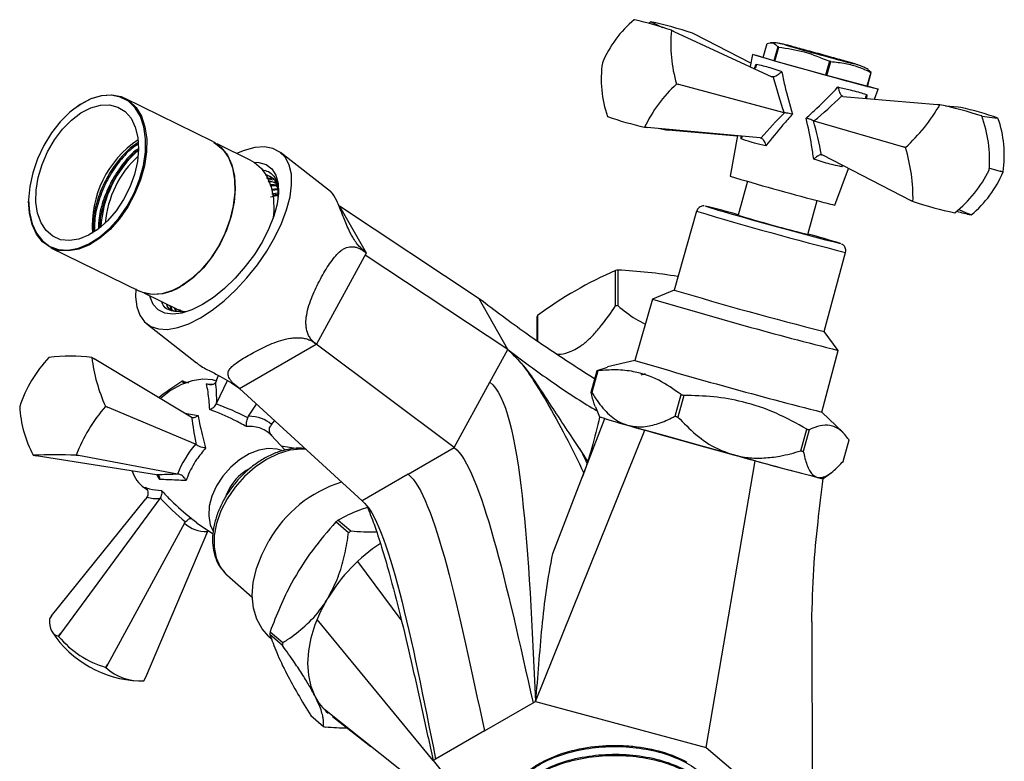
# Model space of a CAD drawing. Units: millimetres. Extents: x 5 to 995, y 5 to 995.
# Drawn here: x 779 to 847, y 256 to 307 of the extents above; entities that cross this region are included whole.
import ezdxf

# ---------------------------------------------------------------- set-up
doc = ezdxf.new("R2010")
doc.units = ezdxf.units.MM

msp = doc.modelspace()

# ---------------------------------------------------------------- linework, layer by layer
at = {"color": 7, "linetype": 'Continuous', "lineweight": 25}
for p, q in [((822.383, 306.794), (822.259, 306.69)), ((822.553, 306.716), (822.383, 306.794)), ((822.386, 306.796), (822.553, 306.716)), ((822.553, 306.716), (823.195, 306.41)), ((823.815, 306.212), (823.983, 306.135)), ((823.983, 306.135), (823.817, 306.209)), ((823.983, 306.135), (830.755, 303.011)), ((825.415, 305.947), (825.269, 306.021)), ((829.298, 303.952), (825.415, 305.947)), ((830.152, 304.346), (830.419, 305.31)), ((831.156, 305.074), (830.89, 304.11)), ((830.952, 304.093), (831.219, 305.056)), ((829.407, 304.542), (829.252, 303.704)), ((830.89, 304.11), (830.152, 304.346)), ((819.059, 303.973), (819.058, 303.969)), ((834.451, 303.114), (830.952, 304.093)), ((834.717, 304.078), (834.451, 303.114)), ((834.543, 303.089), (834.81, 304.053)), ((830.848, 302.991), (830.755, 303.011)), ((837.305, 302.347), (834.543, 303.089)), ((837.572, 303.31), (837.305, 302.347)), ((837.335, 302.339), (837.601, 303.303)), ((837.601, 303.303), (837.373, 303.485)), ((824.169, 302.504), (824.171, 302.508)), ((824.334, 302.462), (824.169, 302.504)), ((824.171, 302.508), (824.334, 302.462)), ((831.588, 300.53), (824.334, 302.462)), ((835.651, 301.654), (835.574, 301.681)), ((835.651, 301.654), (842.171, 301.094)), ((837.828, 301.467), (838.081, 302.143)), ((792.192, 298.54), (786.092, 301.537)), ((842.329, 301.078), (842.171, 301.094)), ((842.171, 301.094), (842.333, 301.079)), ((843.603, 300.905), (842.734, 300.985)), ((843.787, 300.888), (843.603, 300.905)), ((782.605, 300.792), (782.578, 300.771)), ((831.621, 300.524), (831.588, 300.53)), ((845.225, 300.282), (846.137, 300.179)), ((822.151, 299.516), (821.967, 299.533)), ((821.97, 299.534), (822.151, 299.516)), ((829.935, 298.803), (822.151, 299.516)), ((833.649, 299.959), (833.622, 299.969)), ((833.649, 299.959), (839.825, 298.169)), ((846.342, 300.153), (846.137, 300.179)), ((846.137, 300.179), (846.34, 300.156)), ((823.021, 299.436), (823.422, 299.341)), ((823.422, 299.341), (823.583, 299.327)), ((828.372, 298.916), (823.583, 299.327)), ((828.377, 298.945), (827.863, 296.151)), ((794.86, 297.202), (792.478, 298.372)), ((829.935, 298.803), (830.008, 298.784)), ((839.825, 298.169), (839.965, 298.13)), ((839.964, 298.126), (839.825, 298.169)), ((800.304, 295.093), (796.861, 297.782)), ((834.17, 297.63), (834.232, 297.612)), ((834.232, 297.612), (840.34, 294.474)), ((839.965, 298.13), (839.964, 298.126)), ((835.091, 294.151), (836.039, 296.683)), ((845.736, 296.574), (845.737, 296.578)), ((845.748, 296.707), (846.488, 296.506)), ((846.695, 296.448), (846.488, 296.506)), ((846.488, 296.506), (846.696, 296.452)), ((846.695, 296.448), (846.696, 296.452)), ((795.895, 296.056), (796.258, 295.96)), ((795.917, 296.005), (796.32, 295.899)), ((795.981, 295.853), (796.506, 295.715)), ((829.062, 295.795), (828.415, 293.456)), ((796.169, 294.724), (796.689, 294.838)), ((796.238, 295.252), (796.645, 295.31)), ((796.249, 294.931), (796.656, 294.99)), ((796.27, 295.176), (796.669, 295.233)), ((796.298, 294.858), (796.663, 294.91)), ((796.563, 294.837), (796.373, 294.785)), ((779.48, 294.465), (779.48, 294.43)), ((800.919, 294.085), (800.917, 294.089)), ((810.562, 287.692), (800.917, 294.089)), ((800.922, 294.085), (802.772, 290.861)), ((833.233, 292.123), (833.881, 294.462)), ((840.34, 294.474), (840.483, 294.403)), ((840.485, 294.4), (840.34, 294.474)), ((825.556, 293.732), (824.004, 288.295)), ((843.637, 293.854), (844.305, 293.56)), ((844.305, 293.56), (844.496, 293.478)), ((844.493, 293.477), (844.305, 293.56)), ((781.022, 291.215), (787.121, 288.219)), ((802.769, 290.847), (799.328, 284.567)), ((812.531, 284.193), (802.685, 290.692)), ((834.365, 285.429), (835.828, 290.891)), ((819.972, 287.196), (819.972, 289.646)), ((820.121, 289.669), (820.121, 287.219)), ((787.43, 288.095), (789.812, 286.925)), ((824.004, 288.296), (822.509, 287.672)), ((812.531, 284.193), (810.562, 287.692)), ((822.508, 287.672), (821.287, 283.444)), ((789.615, 286.848), (789.557, 287.05)), ((789.684, 286.843), (789.636, 287.011)), ((789.891, 286.828), (789.86, 286.936)), ((789.96, 286.823), (789.925, 286.946)), ((787.629, 285.959), (791.057, 283.282)), ((814.547, 284.789), (814.547, 286.451)), ((814.587, 286.537), (814.587, 284.762)), ((835.327, 284.126), (834.365, 285.429)), ((794.024, 281.499), (799.315, 284.553)), ((799.315, 284.553), (799.324, 284.563)), ((799.315, 284.553), (799.321, 284.557)), ((799.321, 284.557), (799.324, 284.563)), ((808.843, 277.427), (799.321, 284.557)), ((811.301, 281.937), (812.531, 284.193)), ((834.202, 279.871), (835.327, 284.125)), ((783.839, 283.641), (783.992, 283.551)), ((783.992, 283.551), (783.842, 283.639)), ((790.694, 279.536), (783.992, 283.551)), ((821.287, 283.445), (819.405, 283.004)), ((818.286, 281.249), (818.699, 282.743)), ((818.741, 282.73), (818.328, 281.236)), ((818.699, 282.743), (819.41, 282.984)), ((790.037, 281.998), (790.205, 281.854)), ((790.277, 281.882), (790.117, 282.019)), ((790.117, 282.019), (790.515, 281.897)), ((792.448, 282.067), (792.386, 281.939)), ((792.448, 282.067), (792.587, 282.393)), ((792.45, 280.461), (793.2, 282.051)), ((808.843, 277.427), (811.301, 281.937)), ((794.018, 281.495), (794.016, 281.499)), ((794.024, 281.499), (794.018, 281.495)), ((802.479, 273.753), (794.018, 281.495)), ((824.069, 279.591), (824.482, 281.084)), ((824.682, 281.028), (824.269, 279.535)), ((778.864, 280.263), (778.864, 280.258)), ((784.782, 280.272), (784.783, 280.276)), ((784.925, 280.214), (784.782, 280.272)), ((784.783, 280.276), (784.925, 280.214)), ((790.979, 277.659), (784.925, 280.214)), ((792.45, 280.461), (792.427, 280.419)), ((794.64, 279.587), (795.189, 280.423)), ((818.577, 280.231), (818.861, 279.55)), ((835.661, 278.457), (834.202, 279.872)), ((790.723, 279.521), (790.694, 279.536)), ((794.592, 279.486), (794.64, 279.587)), ((796.235, 279.02), (796.441, 279.277)), ((815.638, 270.111), (819.234, 279.426)), ((796.235, 279.02), (796.166, 278.927)), ((814.451, 259.92), (821.995, 278.629)), ((832.754, 277.203), (833.167, 278.696)), ((833.325, 278.654), (832.912, 277.16)), ((797.175, 277.245), (796.221, 278.287)), ((835.656, 276.473), (836.069, 277.967)), ((790.979, 277.659), (791.047, 277.619)), ((796.894, 277.553), (798.056, 277.368)), ((805.661, 275.59), (808.843, 277.427)), ((779.807, 276.894), (779.992, 276.864)), ((788.306, 275.544), (779.992, 276.864)), ((782.925, 276.871), (782.763, 276.901)), ((782.767, 276.903), (782.925, 276.871)), ((789.75, 275.605), (782.925, 276.871)), ((826.219, 256.732), (829.603, 276.516)), ((788.306, 275.544), (788.34, 275.538)), ((789.834, 275.591), (789.75, 275.605)), ((805.661, 275.59), (802.479, 273.753)), ((834.281, 275.284), (834.829, 275.688)), ((787.467, 274.657), (787.606, 274.563)), ((793.361, 274.673), (793.092, 274.112)), ((781.068, 265.82), (787.557, 273.89)), ((788.534, 273.914), (781.703, 264.616)), ((787.644, 274.011), (787.557, 273.89)), ((788.561, 273.956), (788.534, 273.914)), ((800.838, 272.432), (801.71, 271.68)), ((790.225, 272.207), (784.935, 262.49)), ((790.225, 272.207), (790.293, 272.301)), ((791.059, 272.24), (792.199, 271.472)), ((791.851, 271.706), (791.82, 271.641)), ((801.543, 271.546), (800.67, 272.297)), ((791.82, 271.641), (787.531, 261.567)), ((805.182, 265.557), (802.178, 269.58)), ((793.16, 268.642), (794.909, 267.102)), ((781.068, 265.82), (780.909, 265.621)), ((807.38, 255.837), (799.393, 265.58)), ((833.504, 265.408), (833.543, 250.531)), ((781.549, 264.408), (781.703, 264.616)), ((781.703, 264.616), (781.552, 264.406)), ((796.03, 264.428), (796.22, 264.259)), ((796.987, 263.785), (796.115, 264.537)), ((796.139, 264.722), (797.011, 263.971)), ((784.809, 262.263), (784.935, 262.49)), ((784.935, 262.49), (784.812, 262.261)), ((787.429, 261.332), (787.531, 261.567)), ((787.531, 261.567), (787.43, 261.332)), ((810.915, 257.879), (814.274, 259.817)), ((814.274, 259.817), (814.451, 259.92)), ((814.451, 259.92), (826.219, 256.732)), ((798.943, 258.939), (799.816, 258.188)), ((810.289, 251.112), (799.878, 259.357)), ((800.447, 258.871), (803.089, 256.814)), ((810.915, 257.879), (807.556, 255.94)), ((826.219, 256.732), (833.543, 250.531)), ((807.556, 255.94), (807.38, 255.837)), ((807.38, 255.837), (810.858, 251.558))]:
    msp.add_line(p, q, dxfattribs=at)
at = {"color": 8, "linetype": 'Continuous', "lineweight": 25}
for p, q in [((829.536, 303.538), (829.662, 303.883)), ((837.295, 301.768), (837.27, 301.515)), ((828.633, 298.724), (828.639, 298.921)), ((835.617, 296.9), (835.56, 296.804)), ((826.175, 294.077), (826.186, 294.069)), ((835.478, 291.501), (835.474, 291.505)), ((791.756, 281.834), (792.238, 281.805)), ((790.266, 279.793), (791.17, 279.632)), ((788.532, 275.223), (788.317, 275.563)), ((790.711, 272.54), (791.075, 272.263))]:
    msp.add_line(p, q, dxfattribs=at)
at = {"color": 7, "linetype": 'Continuous', "lineweight": 25, "flags": 128}
for points in [[(831.219, 305.056), (831.211, 305.059), (831.203, 305.061), (831.195, 305.063), (831.187, 305.065), (831.179, 305.068), (831.172, 305.07), (831.164, 305.072), (831.156, 305.074)], [(836.619, 302.519), (835.906, 302.711), (835.105, 302.93), (834.249, 303.165), (833.371, 303.408), (832.509, 303.648), (831.697, 303.875), (830.969, 304.081), (830.355, 304.256), (829.88, 304.394), (829.562, 304.489), (829.416, 304.537), (829.447, 304.536), (829.654, 304.487), (830.028, 304.39), (830.155, 304.357)], [(830.952, 304.093), (830.944, 304.095), (830.936, 304.097), (830.928, 304.099), (830.921, 304.102), (830.913, 304.104), (830.905, 304.106), (830.897, 304.108), (830.89, 304.11)], [(834.81, 304.053), (834.798, 304.056), (834.787, 304.059), (834.775, 304.062), (834.764, 304.065), (834.752, 304.069), (834.741, 304.072), (834.729, 304.075), (834.717, 304.078)], [(834.543, 303.089), (834.532, 303.092), (834.52, 303.095), (834.509, 303.099), (834.497, 303.102), (834.485, 303.105), (834.474, 303.108), (834.462, 303.111), (834.451, 303.114)], [(837.343, 302.368), (837.389, 302.355), (837.787, 302.238), (838.02, 302.166), (838.078, 302.142), (837.958, 302.168), (837.666, 302.241), (837.214, 302.36), (836.619, 302.519)], [(787.552, 298.72), (787.434, 299.542), (787.19, 300.263), (786.828, 300.86), (786.36, 301.313), (785.8, 301.608), (785.168, 301.735), (784.482, 301.691), (783.766, 301.476), (783.042, 301.098), (782.333, 300.569), (781.662, 299.906), (781.051, 299.129), (780.52, 298.265), (780.085, 297.341), (779.76, 296.386), (779.557, 295.431), (779.48, 294.507), (779.534, 293.644), (779.716, 292.87), (780.02, 292.208), (780.437, 291.681), (780.953, 291.306), (781.551, 291.094), (782.213, 291.052), (782.917, 291.182), (783.64, 291.479), (784.359, 291.935), (785.052, 292.534), (785.695, 293.256), (786.269, 294.08), (786.754, 294.978), (787.135, 295.921), (787.4, 296.88), (787.541, 297.823), (787.552, 298.72)], [(782.605, 300.792), (783.073, 301.122), (783.803, 301.504), (784.526, 301.72), (785.217, 301.765), (785.856, 301.636), (786.42, 301.339), (786.892, 300.882), (787.257, 300.28), (787.503, 299.553), (787.623, 298.723)], [(779.986, 294.352), (780, 295.188), (780.142, 296.068), (780.405, 296.959), (780.781, 297.83), (781.257, 298.649), (781.814, 299.387), (782.433, 300.016), (783.091, 300.514), (783.765, 300.864), (784.43, 301.052), (785.062, 301.071), (785.638, 300.921), (786.138, 300.608), (786.544, 300.143), (786.84, 299.541), (787.016, 298.826), (787.066, 298.024), (786.988, 297.162), (786.784, 296.272), (786.463, 295.387), (786.035, 294.538), (785.517, 293.756), (784.926, 293.07), (784.285, 292.504), (783.616, 292.078), (782.943, 291.808), (782.292, 291.704), (781.685, 291.769), (781.144, 292.002), (780.689, 292.393), (780.337, 292.929), (780.1, 293.59), (779.986, 294.352)], [(787.623, 298.723), (787.611, 297.818), (787.47, 296.867), (787.202, 295.9), (786.817, 294.948), (786.328, 294.042), (785.75, 293.212), (785.101, 292.482), (784.402, 291.878), (783.676, 291.419), (782.947, 291.119), (782.237, 290.988), (781.569, 291.03), (780.965, 291.244), (780.445, 291.622), (780.025, 292.154), (779.718, 292.821), (779.534, 293.603), (779.48, 294.43)], [(792.192, 298.54), (792.248, 298.512), (792.768, 298.133), (793.189, 297.601), (793.495, 296.934), (793.679, 296.153), (793.733, 295.282), (793.656, 294.35), (793.451, 293.387), (793.123, 292.424), (792.685, 291.491), (792.148, 290.619), (791.532, 289.836), (790.856, 289.167), (790.141, 288.633), (789.41, 288.252), (788.687, 288.035), (787.996, 287.991), (787.358, 288.119), (787.121, 288.219)], [(792.257, 298.479), (792.375, 298.41), (792.869, 297.994), (793.261, 297.429), (793.536, 296.734), (793.687, 295.931), (793.708, 295.046), (793.599, 294.108), (793.364, 293.146), (793.009, 292.192), (792.546, 291.276), (791.991, 290.427), (791.36, 289.674), (790.675, 289.039), (789.957, 288.544)], [(791.324, 286.371), (792.144, 286.903), (792.967, 287.551), (793.773, 288.301), (794.542, 289.134), (795.259, 290.031), (795.904, 290.971), (796.464, 291.933), (796.925, 292.893), (797.276, 293.829), (797.509, 294.719), (797.619, 295.543), (797.602, 296.28), (797.461, 296.914), (797.197, 297.43), (796.817, 297.815), (796.329, 298.061), (795.746, 298.162), (795.081, 298.116), (794.35, 297.923), (793.824, 297.711)], [(795.019, 297.115), (795.355, 297.096), (795.857, 296.944), (796.254, 296.647), (796.536, 296.212), (796.695, 295.652), (796.726, 294.983), (796.628, 294.225), (796.403, 293.399), (796.059, 292.529), (795.606, 291.64), (795.055, 290.758), (794.424, 289.908), (793.73, 289.114), (792.993, 288.399), (792.235, 287.785), (791.477, 287.288)], [(794.86, 297.202), (795.054, 297.094), (795.549, 296.677), (795.94, 296.113), (796.216, 295.418), (796.367, 294.615), (796.388, 293.73), (796.354, 293.306)], [(786.885, 288.383), (786.863, 287.818), (786.942, 287.13), (787.146, 286.554), (787.469, 286.102), (787.904, 285.785), (788.44, 285.611), (789.066, 285.584), (789.767, 285.704), (790.525, 285.968), (791.324, 286.371)], [(791.477, 287.288), (790.741, 286.922), (790.049, 286.7), (789.419, 286.625), (788.871, 286.702), (788.42, 286.928), (788.079, 287.295), (787.858, 287.794), (787.831, 287.898)], [(790.276, 286.758), (789.899, 286.884), (789.812, 286.925)], [(799.324, 284.563), (799.325, 284.564), (799.325, 284.564), (799.326, 284.565), (799.326, 284.565), (799.327, 284.566), (799.327, 284.566), (799.328, 284.567), (799.328, 284.567)], [(792.376, 282.041), (792.172, 282.093), (791.496, 282.146), (790.767, 282.038), (790.015, 281.773), (789.272, 281.362), (788.567, 280.823), (788.558, 280.816)], [(824.482, 281.084), (824.507, 281.077), (824.532, 281.07), (824.557, 281.063), (824.582, 281.056), (824.607, 281.049), (824.632, 281.042), (824.657, 281.035), (824.682, 281.028)], [(818.861, 279.55), (818.955, 279.535), (818.998, 279.524)], [(819.234, 279.426), (818.954, 279.514), (818.869, 279.547)], [(824.069, 279.591), (824.093, 279.584), (824.118, 279.577), (824.143, 279.57), (824.168, 279.563), (824.194, 279.556), (824.219, 279.549), (824.244, 279.542), (824.269, 279.535)], [(820.799, 278.969), (821.515, 278.765), (822.318, 278.537), (823.194, 278.291), (824.128, 278.029), (825.103, 277.757), (826.104, 277.479), (827.112, 277.2), (828.112, 276.925)], [(829.603, 276.516), (827.679, 277.044), (825.681, 277.596), (823.743, 278.137), (821.995, 278.629)], [(833.167, 278.696), (833.187, 278.691), (833.207, 278.686), (833.227, 278.68), (833.246, 278.675), (833.266, 278.67), (833.286, 278.664), (833.305, 278.659), (833.325, 278.654)], [(796.955, 277.229), (796.613, 277.329), (796.006, 277.366), (795.353, 277.25), (794.683, 276.987), (794.027, 276.588), (793.417, 276.072), (792.881, 275.464), (792.444, 274.791), (792.126, 274.086), (791.943, 273.381), (791.902, 272.709), (792.007, 272.102), (792.18, 271.702)], [(832.754, 277.203), (832.774, 277.197), (832.793, 277.192), (832.813, 277.187), (832.833, 277.181), (832.853, 277.176), (832.872, 277.171), (832.892, 277.165), (832.912, 277.16)], [(834.258, 275.292), (834.195, 275.298), (834.189, 275.3)], [(796.03, 264.428), (795.583, 264.924), (795.214, 265.59), (794.987, 266.36), (794.908, 267.214), (794.978, 268.129), (795.196, 269.08), (795.557, 270.04), (796.05, 270.984)], [(792.967, 268.832), (793.117, 268.681), (793.16, 268.642)], [(799.245, 260.26), (798.969, 260.953), (798.802, 261.718), (798.747, 262.541), (798.805, 263.41), (798.975, 264.309), (799.255, 265.223), (799.639, 266.136), (800.121, 267.032)], [(780.909, 265.621), (780.911, 265.373), (780.937, 265.151), (780.984, 264.955), (781.054, 264.787), (781.146, 264.648), (781.26, 264.538), (781.395, 264.458), (781.549, 264.408)], [(781.552, 264.406), (781.552, 264.406), (781.551, 264.406), (781.551, 264.407), (781.551, 264.407), (781.55, 264.407), (781.55, 264.407), (781.55, 264.408), (781.549, 264.408)], [(784.812, 262.261), (784.812, 262.261), (784.812, 262.262), (784.811, 262.262), (784.811, 262.262), (784.81, 262.262), (784.81, 262.263), (784.809, 262.263), (784.809, 262.263)]]:
    msp.add_lwpolyline(points, dxfattribs=at)
at = {"color": 8, "linetype": 'Continuous', "lineweight": 25, "flags": 128}
for points in [[(831.728, 305.192), (831.67, 305.212), (831.732, 305.201), (831.968, 305.141), (832.36, 305.037), (832.88, 304.897), (833.489, 304.731), (834.141, 304.551), (834.788, 304.371), (835.383, 304.204), (835.881, 304.062)], [(835.881, 304.062), (836.245, 303.957), (836.448, 303.895), (836.476, 303.882), (836.439, 303.89)], [(798.587, 277.314), (798.287, 277.324), (797.508, 277.238), (796.699, 276.996), (795.889, 276.606), (795.105, 276.083), (794.374, 275.442), (793.721, 274.707), (793.168, 273.903)], [(793.168, 273.903), (792.733, 273.056), (792.433, 272.196), (792.275, 271.352), (792.268, 270.552), (792.409, 269.825), (792.696, 269.194), (792.967, 268.832)]]:
    msp.add_lwpolyline(points, dxfattribs=at)
at = {"color": 7, "linetype": 'Continuous', "lineweight": 25}
for centre, radius, start, end in [((826.141, 301.026), 7.671, 129.53597, 157.4113), ((822.381, 304.563), 2.631, 115.17504, 115.24997), ((814.958, 280.126), 27.549, 71.24554, 76.77178), ((823.516, 304.062), 2.958, 112.45287, 112.52493), ((816.333, 278.531), 28.906, 71.992, 77.91286), ((833.597, 305.277), 9.825, 174.5549, 196.36938), ((821.555, 304.728), 2.704, 33.22114, 33.29473), ((874.411, 450.379), 151.331, 253.61766, 255.46826), ((826.701, 302.832), 7.727, 171.54054, 199.38374), ((841.209, 317.781), 14.921, 255.88958, 256.00776), ((830.79, 295.301), 9.783, 132.58747, 154.3598), ((840.943, 316.817), 14.921, 255.88958, 256.00776), ((831.909, 307.014), 11.993, 312.20135, 330.3306), ((843.463, 298.345), 2.958, 112.45287, 112.52493), ((834.783, 267.246), 34.665, 72.48418, 77.42069), ((838.887, 278.97), 22.459, 70.61869, 77.39863), ((821.674, 301.749), 2.704, 213.22114, 213.29473), ((826.867, 321.451), 22.459, 250.61869, 257.39863), ((842.907, 298.555), 2.897, 37.0677, 37.14078), ((836.972, 297.254), 8.792, 355.59203, 20.27975), ((820.848, 301.914), 2.631, 295.17504, 295.24997), ((844.08, 298.672), 2.704, 33.22114, 33.29473), ((839.054, 297.589), 7.727, 351.54054, 19.38374), ((790.965, 292.737), 7.1, 123.573, 184.10242), ((792.104, 292.177), 7.66, 131.14824, 176.52717), ((791.78, 292.336), 7.036, 132.38941, 175.286), ((828.483, 294.628), 12.001, 358.92602, 16.94576), ((880.633, 472.652), 184.221, 253.35456, 255.29616), ((837.83, 300.494), 8.825, 308.90281, 333.62913), ((839.613, 299.394), 7.671, 309.53597, 337.4113), ((840.336, 317.072), 23.513, 254.04597, 257.11123), ((842.794, 296.149), 2.897, 217.0677, 217.14078), ((849.421, 321.89), 28.906, 251.992, 257.91286), ((813.545, 241.265), 54.301, 74.09721, 76.54958), ((834.067, 318.471), 25.643, 252.09949, 254.78985), ((899.523, 541.779), 258.342, 253.77498, 255.6462), ((831.292, 301.949), 8.967, 251.28346, 255.32388), ((842.238, 296.359), 2.958, 292.45287, 292.52493), ((847.881, 308.897), 15.787, 253.87254, 257.60771), ((843.373, 295.858), 2.631, 295.17504, 295.24997), ((869.045, 431.436), 143.843, 253.84386, 255.58376), ((816.47, 230.472), 63.923, 72.70517, 74.78854), ((796.281, 291.94), 6.58, 350.43131, 350.55599), ((831.197, 263.982), 28.012, 113.62486, 126.36977), ((821.963, 277.269), 12.535, 98.44782, 99.13826), ((818.526, 255.261), 34.445, 80.40214, 87.34531), ((788.215, 291.166), 3.148, 256.62243, 303.60158), ((892.455, 515.561), 237.349, 253.23796, 255.83307), ((913.954, 593.271), 318.988, 253.34098, 255.73006), ((821.963, 274.82), 12.535, 98.44782, 99.13826), ((817.395, 285.181), 3.119, 154.22889, 155.97419), ((787.221, 277.551), 8.785, 136.20079, 162.02366), ((782.927, 280.621), 3.64, 124.14765, 124.20961), ((782.386, 273.067), 10.673, 82.1724, 98.09348), ((782.352, 281.911), 2.281, 49.22837, 49.31299), ((795.044, 284.96), 11.28, 186.72852, 204.53562), ((913.421, 591.342), 321.387, 253.34098, 255.73006), ((821.542, 291.558), 9.262, 252.1275, 252.40156), ((791.003, 278.564), 3.567, 104.37597, 105.70782), ((794.082, 284.173), 2.675, 268.52333, 268.58572), ((794.082, 284.181), 2.683, 268.58577, 268.75025), ((821.128, 290.065), 9.262, 252.1275, 252.40156), ((786.84, 280.677), 7.988, 183.00807, 208.25607), ((793.353, 272.858), 11.333, 139.1372, 159.08725), ((829.35, 311.024), 33.175, 251.56827, 255.06265), ((871.603, 455.536), 183.731, 253.43918, 254.33561), ((781.294, 278.624), 2.281, 229.22837, 229.31299), ((781.359, 245.04), 31.892, 87.47643, 92.78945), ((780.72, 279.913), 3.64, 304.14765, 304.20961), ((923.951, 621.905), 358.045, 254.47416, 255.4307), ((891.936, 501.42), 233.382, 254.50895, 255.59339), ((788.688, 276.428), 2.151, 196.68833, 235.40878), ((796.452, 272.837), 3.594, 119.27789, 149.28739), ((834.619, 277.724), 2.463, 252.64006, 262.1154), ((803.697, 266.674), 8.778, 107.45623, 150.59244), ((808.838, 262.301), 12.909, 128.30064, 129.25399), ((809.711, 261.55), 12.909, 128.30064, 129.25399), ((810.088, 261.096), 11.601, 123.13517, 149.2259), ((787.378, 268.841), 7.516, 213.29079, 267.80807), ((786.707, 268.696), 6.707, 219.76546, 253.55368), ((804.579, 263.536), 8.524, 172.00379, 173.26106), ((805.452, 262.785), 8.524, 172.00379, 173.26106), ((787.2, 264.836), 3.511, 227.15369, 273.72759), ((787.356, 261.841), 0.515, 278.09436, 278.23997), ((802.554, 261.905), 3.695, 206.42727, 229.38592), ((801.426, 262.494), 4.598, 249.49193, 251.38936)]:
    msp.add_arc(centre, radius, start, end, dxfattribs=at)
at = {"color": 8, "linetype": 'Continuous', "lineweight": 25}
msp.add_arc((894.322, 522.307), 238.695, 253.25624, 255.81479, dxfattribs=at)
at = {"color": 7, "linetype": 'Continuous', "lineweight": 25}
for centre, major_axis, ratio, start_param, end_param in [((833.391, 305.603), (-1.831, 9.882), 0.302884, 1.781895, 2.05294), ((835.291, 305.077), (6.9, 7.484), 0.253111, 4.212916, 4.48396), ((832.337, 297.535), (5.691, 6.394), 0.300975, 1.364064, 1.642728), ((831.948, 297.642), (-1.797, 8.489), 0.250535, 4.657979, 4.936643), ((789.93, 279.079), (0.834, 5.864), 0.405834, 5.007611, 5.278655), ((793.393, 275.346), (7.491, -4.455), 0.482363, 1.6957, 1.974364), ((793.724, 275.521), (-2.409, 7.482), 0.25963, 0.925454, 1.204118), ((792.939, 275.879), (3.449, 2.984), 0.638577, 0.075503, 0.619899), ((792.926, 275.872), (2.839, 3.534), 0.5821, 1.532434, 2.076831), ((793.471, 275.098), (6.965, -0.152), 0.069785, 2.121768, 2.400432), ((789.758, 278.791), (2.379, 4.668), 0.606406, 3.232003, 3.503047), ((793.428, 275.405), (6.929, -5.363), 0.500174, 4.367623, 4.646286), ((792.928, 275.859), (2.378, 3.896), 0.682019, 3.011399, 3.555795)]:
    msp.add_ellipse(centre, major_axis=major_axis, ratio=ratio, start_param=start_param, end_param=end_param, dxfattribs=at)
for points, knots in [([(830.419, 305.31), (830.56, 305.342), (830.845, 305.406), (831.051, 305.186), (831.156, 305.074)], [0, 0, 0, 0, 0.493151, 1, 1, 1, 1]), ([(835.917, 304.052), (835.841, 304.074), (835.619, 304.138), (835.173, 304.263), (834.583, 304.429), (833.963, 304.601), (833.351, 304.769), (832.783, 304.924), (832.291, 305.056), (831.893, 305.162), (831.675, 305.218), (831.511, 305.257), (831.343, 305.292), (831.107, 305.33), (830.868, 305.361), (830.707, 305.355), (830.651, 305.352)], [0, 0, 0, 0, 0.0498313, 0.1465275, 0.2421738, 0.3373355, 0.4324114, 0.5276142, 0.6232617, 0.7201343, 0.8215446, 0.8635257, 0.8911713, 0.9278474, 0.974909, 1, 1, 1, 1]), ([(831.219, 305.056), (831.813, 304.966), (833.019, 304.783), (834.146, 304.315), (834.717, 304.078)], [0, 0, 0, 0, 0.493151, 1, 1, 1, 1]), ([(829.662, 303.883), (829.662, 303.882), (829.663, 303.844), (829.656, 303.752), (829.624, 303.638), (829.573, 303.582), (829.557, 303.564)], [0, 0, 0, 0, 0.008445, 0.316041, 0.772842, 1, 1, 1, 1]), ([(829.662, 303.883), (829.813, 303.851), (830.184, 303.77), (830.853, 303.568), (831.335, 303.408), (831.423, 303.379)], [0, 0, 0, 0, 0.360265, 0.884507, 1, 1, 1, 1]), ([(834.81, 304.053), (835.153, 304.019), (835.802, 303.954), (836.728, 303.699), (837.289, 303.44), (837.572, 303.31)], [0, 0, 0, 0, 0.357402, 0.677169, 1, 1, 1, 1]), ([(837.386, 303.512), (837.288, 303.564), (837.114, 303.657), (836.878, 303.754), (836.722, 303.81), (836.614, 303.846), (836.495, 303.884), (836.314, 303.938), (836.095, 304.001), (835.937, 304.047), (835.917, 304.052)], [0, 0, 0, 0, 0.141538, 0.250205, 0.329371, 0.392734, 0.491429, 0.691418, 0.961351, 1, 1, 1, 1]), ([(831.423, 303.379), (831.422, 303.378), (831.396, 303.347), (831.327, 303.272), (831.208, 303.165), (831.074, 303.071), (830.948, 303.007), (830.882, 302.996), (830.848, 302.991)], [0, 0, 0, 0, 0.00436, 0.163146, 0.398954, 0.606984, 0.803268, 1, 1, 1, 1]), ([(831.423, 303.379), (831.49, 303.056), (831.697, 302.065), (831.981, 301.08), (832.172, 300.416)], [0, 0, 0, 0, 0.325552, 1, 1, 1, 1]), ([(833.116, 300.154), (833.363, 300.379), (834.12, 301.069), (834.829, 301.805), (835.307, 302.302)], [0, 0, 0, 0, 0.3256167, 1, 1, 1, 1]), ([(835.307, 302.302), (835.598, 302.235), (836.313, 302.068), (836.947, 301.887), (837.242, 301.786), (837.295, 301.768)], [0, 0, 0, 0, 0.3602655, 0.8845075, 1, 1, 1, 1]), ([(835.307, 302.302), (835.307, 302.301), (835.315, 302.261), (835.338, 302.161), (835.384, 302.008), (835.446, 301.86), (835.511, 301.742), (835.553, 301.701), (835.574, 301.681)], [0, 0, 0, 0, 0.00436, 0.163146, 0.398954, 0.606984, 0.803268, 1, 1, 1, 1]), ([(837.295, 301.768), (837.294, 301.767), (837.271, 301.735), (837.226, 301.654), (837.189, 301.56), (837.193, 301.505), (837.194, 301.498)], [0, 0, 0, 0, 0.0100814, 0.3772612, 0.92255, 1, 1, 1, 1]), ([(832.172, 300.416), (831.95, 300.174), (831.3, 299.465), (830.719, 298.724), (830.336, 298.236)], [0, 0, 0, 0, 0.341167, 1, 1, 1, 1]), ([(832.172, 300.416), (832.171, 300.416), (832.159, 300.419), (832.081, 300.437), (831.943, 300.468), (831.76, 300.503), (831.668, 300.517), (831.621, 300.524)], [0, 0, 0, 0, 0.005375, 0.060993, 0.402865, 0.700675, 1, 1, 1, 1]), ([(833.637, 297.321), (833.59, 297.642), (833.452, 298.581), (833.249, 299.53), (833.116, 300.154)], [0, 0, 0, 0, 0.341137, 1, 1, 1, 1]), ([(833.622, 299.969), (833.584, 299.986), (833.507, 300.019), (833.339, 300.081), (833.206, 300.125), (833.129, 300.15), (833.117, 300.154), (833.116, 300.154)], [0, 0, 0, 0, 0.299325, 0.597135, 0.939007, 0.994625, 1, 1, 1, 1]), ([(828.674, 298.916), (828.67, 298.865), (828.664, 298.801), (828.639, 298.738), (828.633, 298.725), (828.633, 298.724)], [0, 0, 0, 0, 0.798047, 0.985836, 1, 1, 1, 1]), ([(786.997, 298.446), (786.823, 298.328), (786.32, 297.989), (785.57, 297.139), (784.82, 295.994), (784.271, 294.728), (783.939, 293.463), (783.928, 292.694), (783.922, 292.33)], [0, 0, 0, 0, 0.097919, 0.28317, 0.465259, 0.647348, 0.832599, 1, 1, 1, 1]), ([(787, 298.341), (786.855, 298.242), (786.381, 297.92), (785.658, 297.094), (784.908, 295.951), (784.36, 294.685), (784.034, 293.455), (784.022, 292.719), (784.016, 292.387)], [0, 0, 0, 0, 0.084363, 0.275624, 0.463621, 0.651617, 0.842878, 1, 1, 1, 1]), ([(830.336, 298.236), (830.061, 298.301), (829.422, 298.453), (828.893, 298.618), (828.678, 298.706), (828.633, 298.724)], [0, 0, 0, 0, 0.37232, 0.868045, 1, 1, 1, 1]), ([(830.008, 298.784), (830.038, 298.765), (830.097, 298.727), (830.184, 298.611), (830.264, 298.462), (830.311, 298.33), (830.332, 298.253), (830.335, 298.237), (830.336, 298.236)], [0, 0, 0, 0, 0.216929, 0.433199, 0.666731, 0.933754, 0.995354, 1, 1, 1, 1]), ([(787.008, 298.025), (786.95, 297.985), (786.564, 297.714), (785.925, 296.959), (785.171, 295.822), (784.627, 294.555), (784.319, 293.43), (784.303, 292.793), (784.298, 292.56)], [0, 0, 0, 0, 0.03785, 0.249733, 0.457999, 0.666266, 0.878149, 1, 1, 1, 1]), ([(787.011, 297.92), (786.981, 297.899), (786.624, 297.646), (786.013, 296.913), (785.259, 295.78), (784.716, 294.512), (784.413, 293.422), (784.397, 292.817), (784.392, 292.617)], [0, 0, 0, 0, 0.020033, 0.239815, 0.455846, 0.671877, 0.891659, 1, 1, 1, 1]), ([(834.17, 297.63), (834.139, 297.628), (834.079, 297.623), (833.954, 297.566), (833.815, 297.477), (833.708, 297.389), (833.649, 297.333), (833.638, 297.322), (833.637, 297.321)], [0, 0, 0, 0, 0.216929, 0.433199, 0.666731, 0.933754, 0.995354, 1, 1, 1, 1]), ([(835.56, 296.804), (835.378, 296.84), (834.953, 296.923), (834.233, 297.129), (833.741, 297.288), (833.637, 297.321)], [0, 0, 0, 0, 0.37232, 0.868045, 1, 1, 1, 1]), ([(835.585, 296.917), (835.576, 296.894), (835.564, 296.86), (835.561, 296.819), (835.56, 296.805), (835.56, 296.804)], [0, 0, 0, 0, 0.653296, 0.975683, 1, 1, 1, 1]), ([(795.587, 296.574), (795.737, 296.547), (796.231, 296.458), (796.656, 295.817), (796.673, 295.045), (796.681, 294.707)], [0, 0, 0, 0, 0.196796, 0.649203, 1, 1, 1, 1]), ([(795.808, 296.259), (795.877, 296.244), (796.198, 296.172), (796.489, 295.873), (796.592, 295.493), (796.621, 295.386)], [0, 0, 0, 0, 0.163827, 0.762968, 1, 1, 1, 1]), ([(795.83, 296.208), (795.927, 296.195), (796.099, 296.172), (796.198, 296.049), (796.241, 295.995)], [0, 0, 0, 0, 0.5631227, 1, 1, 1, 1]), ([(796.012, 295.783), (796.026, 295.785), (796.24, 295.818), (796.392, 295.738), (796.534, 295.662)], [0, 0, 0, 0, 0.067439, 1, 1, 1, 1]), ([(796.109, 295.555), (796.18, 295.57), (796.366, 295.608), (796.499, 295.55), (796.58, 295.515)], [0, 0, 0, 0, 0.386356, 1, 1, 1, 1]), ([(796.141, 295.479), (796.233, 295.5), (796.409, 295.54), (796.535, 295.49), (796.596, 295.466)], [0, 0, 0, 0, 0.5217, 1, 1, 1, 1]), ([(796.375, 294.779), (796.457, 294.806), (796.56, 294.839), (796.651, 294.847), (796.669, 294.848)], [0, 0, 0, 0, 0.809583, 1, 1, 1, 1]), ([(802.772, 290.861), (802.598, 291.004), (802.251, 291.291), (801.829, 291.923), (801.447, 292.686), (801.084, 293.626), (800.736, 294.496), (800.422, 295.021), (800.312, 295.065), (800.289, 295.074)], [0, 0, 0, 0, 0.110108, 0.219889, 0.326875, 0.492431, 0.714028, 0.939844, 1, 1, 1, 1]), ([(826.088, 294.093), (826.087, 294.093), (826.079, 294.095), (826.046, 294.097), (825.971, 294.094), (825.859, 294.069), (825.731, 294.001), (825.617, 293.89), (825.581, 293.789), (825.564, 293.742)], [0, 0, 0, 0, 0.010092, 0.116671, 0.223484, 0.385978, 0.57771, 0.802243, 1, 1, 1, 1]), ([(835.826, 290.891), (835.836, 290.95), (835.855, 291.058), (835.815, 291.207), (835.753, 291.316), (835.684, 291.392), (835.622, 291.438), (835.58, 291.462), (835.564, 291.47), (835.556, 291.474)], [0, 0, 0, 0, 0.232188, 0.426212, 0.588287, 0.72574, 0.83608, 0.921349, 1, 1, 1, 1]), ([(799.328, 284.567), (799.244, 284.622), (799.167, 284.683), (799.027, 284.82), (798.963, 284.895), (798.852, 285.056), (798.805, 285.141), (798.725, 285.32), (798.693, 285.415), (798.645, 285.609), (798.628, 285.708), (798.609, 285.91), (798.606, 286.014), (798.615, 286.329), (798.644, 286.539), (798.735, 286.963), (798.797, 287.178), (798.939, 287.598), (799.02, 287.805), (799.195, 288.214), (799.289, 288.418), (799.484, 288.814), (799.585, 289.007), (799.894, 289.571), (800.104, 289.917), (800.434, 290.383), (800.547, 290.529), (800.777, 290.788), (800.894, 290.903), (801.081, 291.047), (801.144, 291.091), (801.274, 291.165), (801.34, 291.196), (801.542, 291.27), (801.687, 291.294), (801.91, 291.28), (801.985, 291.268), (802.141, 291.227), (802.22, 291.198), (802.377, 291.124), (802.456, 291.08), (802.613, 290.975), (802.693, 290.914), (802.769, 290.847)], [0, 0, 0, 0, 0.03125, 0.03125, 0.0625, 0.0625, 0.09375, 0.09375, 0.125, 0.125, 0.15625, 0.15625, 0.1875, 0.1875, 0.25, 0.25, 0.3125, 0.3125, 0.375, 0.375, 0.4375, 0.4375, 0.5, 0.5, 0.625, 0.625, 0.6875, 0.6875, 0.75, 0.75, 0.78125, 0.78125, 0.8125, 0.8125, 0.875, 0.875, 0.90625, 0.90625, 0.9375, 0.9375, 0.96875, 0.96875, 1, 1, 1, 1]), ([(790.298, 286.799), (789.963, 286.796), (789.27, 286.788), (788.739, 287.122), (788.667, 287.484), (788.667, 287.487)], [0, 0, 0, 0, 0.4820763, 0.9961569, 1, 1, 1, 1]), ([(789.387, 286.856), (789.245, 286.944), (789.074, 287.051), (789.017, 287.281), (789.007, 287.32)], [0, 0, 0, 0, 0.827145, 1, 1, 1, 1]), ([(818.536, 282.155), (817.928, 282.542), (816.329, 283.561), (813.661, 285.347), (811.629, 286.885), (810.562, 287.692)], [0, 0, 0, 0, 0.225842, 0.593445, 1, 1, 1, 1]), ([(789.441, 286.86), (789.388, 286.9), (789.286, 286.976), (789.256, 287.131), (789.243, 287.204)], [0, 0, 0, 0, 0.522858, 1, 1, 1, 1]), ([(789.462, 286.859), (789.435, 286.881), (789.355, 286.948), (789.335, 287.079), (789.321, 287.166)], [0, 0, 0, 0, 0.336009, 1, 1, 1, 1]), ([(815.895, 283.877), (815.986, 283.874), (816.303, 283.865), (816.966, 284.05), (817.756, 284.538), (818.453, 285.207), (819.174, 286.044), (819.656, 286.741), (819.972, 287.196)], [0, 0, 0, 0, 0.069885, 0.241322, 0.455978, 0.593288, 0.734409, 1, 1, 1, 1]), ([(820.121, 287.219), (820.514, 286.893), (821.098, 286.408), (821.786, 286.062), (822.011, 285.949)], [0, 0, 0, 0, 0.673095, 1, 1, 1, 1]), ([(794.024, 281.499), (793.857, 281.622), (793.715, 281.741), (793.537, 281.918), (793.485, 281.976), (793.396, 282.087), (793.359, 282.141), (793.3, 282.245), (793.277, 282.297), (793.247, 282.395), (793.239, 282.443), (793.237, 282.536), (793.242, 282.582), (793.266, 282.671), (793.283, 282.714), (793.353, 282.842), (793.42, 282.925), (793.591, 283.094), (793.692, 283.177), (793.92, 283.345), (794.047, 283.431), (794.324, 283.607), (794.474, 283.697), (794.789, 283.879), (794.954, 283.971), (795.302, 284.156), (795.486, 284.249), (795.863, 284.43), (796.058, 284.518), (796.461, 284.682), (796.672, 284.759), (797.1, 284.887), (797.316, 284.94), (797.648, 284.989), (797.759, 285), (797.977, 285.011), (798.086, 285.011), (798.3, 284.996), (798.407, 284.981), (798.612, 284.937), (798.711, 284.907), (798.995, 284.796), (799.169, 284.689), (799.315, 284.553)], [0, 0, 0, 0, 0.0625, 0.0625, 0.09375, 0.09375, 0.125, 0.125, 0.15625, 0.15625, 0.1875, 0.1875, 0.21875, 0.21875, 0.25, 0.25, 0.3125, 0.3125, 0.375, 0.375, 0.4375, 0.4375, 0.5, 0.5, 0.5625, 0.5625, 0.625, 0.625, 0.6875, 0.6875, 0.75, 0.75, 0.8125, 0.8125, 0.84375, 0.84375, 0.875, 0.875, 0.90625, 0.90625, 0.9375, 0.9375, 1, 1, 1, 1]), ([(812.531, 284.193), (813.535, 283.44), (815.472, 281.989), (817.531, 280.652), (818.57, 280.031), (818.69, 279.959)], [0, 0, 0, 0, 0.487905, 0.940498, 1, 1, 1, 1]), ([(818.084, 276.448), (818.002, 276.573), (817.551, 277.261), (816.462, 278.896), (815.118, 280.932), (813.803, 282.967), (812.954, 283.785), (812.531, 284.193)], [0, 0, 0, 0, 0.045195, 0.248674, 0.62294, 0.81227, 1, 1, 1, 1]), ([(812.531, 284.193), (812.802, 283.936), (813.422, 283.351), (814.309, 282.069), (815.368, 280.346), (816.55, 278.168), (817.362, 276.527), (817.784, 275.672)], [0, 0, 0, 0, 0.117774, 0.268351, 0.454027, 0.715949, 1, 1, 1, 1]), ([(791.066, 283.293), (791.085, 283.272), (791.261, 283.081), (791.834, 282.791), (792.614, 282.382), (793.326, 281.994), (793.775, 281.692), (793.977, 281.528), (794.013, 281.499)], [0, 0, 0, 0, 0.038484, 0.349195, 0.579653, 0.768705, 0.958619, 1, 1, 1, 1]), ([(824.482, 281.084), (823.98, 281.441), (822.963, 282.163), (821.426, 282.674), (820, 282.823), (819.162, 282.761), (818.741, 282.73)], [0, 0, 0, 0, 0.294622, 0.596464, 0.797113, 1, 1, 1, 1]), ([(788.464, 280.872), (788.467, 280.874), (788.935, 281.298), (789.487, 281.649), (790.037, 281.998)], [0, 0, 0, 0, 0.005194, 1, 1, 1, 1]), ([(792.386, 281.939), (792.36, 281.902), (792.307, 281.829), (792.181, 281.767), (792.032, 281.747), (791.886, 281.774), (791.793, 281.813), (791.757, 281.833), (791.756, 281.834)], [0, 0, 0, 0, 0.196732, 0.393016, 0.601046, 0.836854, 0.99564, 1, 1, 1, 1]), ([(822.014, 282.509), (821.964, 282.496), (821.863, 282.47), (821.762, 282.444), (821.712, 282.43)], [0, 0, 0, 0, 0.499234, 1, 1, 1, 1]), ([(791.974, 280.056), (791.961, 280.268), (791.922, 280.92), (791.823, 281.466), (791.756, 281.834)], [0, 0, 0, 0, 0.3256167, 1, 1, 1, 1]), ([(818.587, 280.236), (818.557, 280.302), (818.429, 280.579), (818.348, 280.96), (818.286, 281.249)], [0, 0, 0, 0, 0.239441, 1, 1, 1, 1]), ([(818.328, 281.236), (818.389, 281.136), (818.685, 280.656), (819.289, 279.867), (820.083, 279.221), (820.629, 279.029), (820.799, 278.969)], [0, 0, 0, 0, 0.094476, 0.4563, 0.830979, 1, 1, 1, 1]), ([(833.167, 278.696), (832.466, 279.085), (831.052, 279.868), (828.871, 280.598), (826.726, 280.974), (825.367, 281.01), (824.682, 281.028)], [0, 0, 0, 0, 0.269059, 0.543374, 0.769965, 1, 1, 1, 1]), ([(791.974, 280.056), (791.975, 280.056), (791.985, 280.06), (792.054, 280.088), (792.173, 280.153), (792.323, 280.275), (792.392, 280.371), (792.427, 280.419)], [0, 0, 0, 0, 0.005375, 0.060993, 0.402865, 0.700675, 1, 1, 1, 1]), ([(794.502, 278.879), (794.223, 279.033), (793.403, 279.484), (792.542, 279.829), (791.974, 280.056)], [0, 0, 0, 0, 0.341137, 1, 1, 1, 1]), ([(790.723, 279.521), (790.76, 279.511), (790.835, 279.491), (790.983, 279.527), (791.096, 279.583), (791.16, 279.625), (791.169, 279.632), (791.17, 279.632)], [0, 0, 0, 0, 0.299325, 0.597135, 0.939007, 0.994625, 1, 1, 1, 1]), ([(791.17, 279.632), (791.215, 279.388), (791.347, 278.67), (791.554, 277.903), (791.69, 277.397)], [0, 0, 0, 0, 0.3411672, 1, 1, 1, 1]), ([(794.502, 278.879), (794.502, 278.879), (794.501, 278.888), (794.497, 278.932), (794.498, 279.027), (794.516, 279.177), (794.547, 279.335), (794.577, 279.436), (794.592, 279.486)], [0, 0, 0, 0, 0.004646, 0.066246, 0.333269, 0.566801, 0.783071, 1, 1, 1, 1]), ([(818.861, 279.549), (818.699, 278.833), (818.384, 277.439), (817.9, 276.043), (817.665, 275.364)], [0, 0, 0, 0, 0.513646, 1, 1, 1, 1]), ([(820.799, 278.969), (821.119, 278.912), (821.762, 278.798), (822.795, 279.023), (823.563, 279.333), (823.988, 279.55), (824.069, 279.591)], [0, 0, 0, 0, 0.303973, 0.611093, 0.926644, 1, 1, 1, 1]), ([(824.269, 279.535), (824.67, 279.12), (825.484, 278.279), (826.794, 277.375), (827.733, 277.054), (828.112, 276.925)], [0, 0, 0, 0, 0.366995, 0.74485, 1, 1, 1, 1]), ([(796.247, 278.259), (796.085, 278.403), (795.706, 278.738), (795.05, 278.888), (794.598, 278.88), (794.502, 278.879)], [0, 0, 0, 0, 0.37232, 0.868045, 1, 1, 1, 1]), ([(796.247, 278.259), (796.246, 278.26), (796.236, 278.272), (796.184, 278.332), (796.117, 278.451), (796.08, 278.621), (796.091, 278.786), (796.141, 278.88), (796.166, 278.927)], [0, 0, 0, 0, 0.004646, 0.066246, 0.333269, 0.566801, 0.783071, 1, 1, 1, 1]), ([(836.069, 277.967), (835.877, 278.21), (835.488, 278.7), (834.805, 279), (834.074, 278.971), (833.576, 278.76), (833.325, 278.654)], [0, 0, 0, 0, 0.269059, 0.543374, 0.769965, 1, 1, 1, 1]), ([(791.69, 277.397), (791.475, 277.137), (790.974, 276.531), (790.555, 275.735), (790.382, 275.252), (790.346, 275.151)], [0, 0, 0, 0, 0.37232, 0.868045, 1, 1, 1, 1]), ([(791.69, 277.397), (791.689, 277.397), (791.675, 277.399), (791.603, 277.407), (791.472, 277.433), (791.304, 277.485), (791.155, 277.548), (791.083, 277.595), (791.047, 277.619)], [0, 0, 0, 0, 0.004646, 0.066246, 0.333269, 0.566801, 0.783071, 1, 1, 1, 1]), ([(798.55, 277.348), (798.467, 277.361), (798.156, 277.412), (797.566, 277.356), (796.804, 277.18), (796.031, 276.86), (795.276, 276.417), (794.561, 275.861), (793.908, 275.212), (793.335, 274.488), (792.86, 273.709), (792.496, 272.898), (792.256, 272.075), (792.15, 271.266), (792.182, 270.492), (792.361, 269.787), (792.621, 269.232), (792.867, 268.967), (792.959, 268.867)], [0, 0, 0, 0, 0.023363, 0.088516, 0.154686, 0.22148, 0.288515, 0.355556, 0.422575, 0.489611, 0.556722, 0.623964, 0.691396, 0.759022, 0.826667, 0.893903, 0.960146, 1, 1, 1, 1]), ([(817.467, 277.383), (817.539, 277.258), (817.727, 276.933), (817.887, 276.568), (817.985, 276.343)], [0, 0, 0, 0, 0.3847502, 1, 1, 1, 1]), ([(828.112, 276.925), (828.441, 276.851), (829.124, 276.699), (830.2, 276.691), (831.428, 276.833), (832.27, 277.068), (832.754, 277.203)], [0, 0, 0, 0, 0.214911, 0.446098, 0.682123, 1, 1, 1, 1]), ([(832.912, 277.16), (832.989, 276.839), (833.144, 276.186), (833.473, 275.563), (833.766, 275.428), (833.884, 275.373)], [0, 0, 0, 0, 0.366995, 0.74485, 1, 1, 1, 1]), ([(833.884, 275.373), (833.994, 275.362), (834.221, 275.341), (834.619, 275.527), (835.1, 275.884), (835.453, 276.258), (835.656, 276.473)], [0, 0, 0, 0, 0.214911, 0.446098, 0.682123, 1, 1, 1, 1]), ([(788.532, 275.223), (788.532, 275.224), (788.532, 275.233), (788.532, 275.297), (788.512, 275.396), (788.447, 275.499), (788.376, 275.525), (788.34, 275.538)], [0, 0, 0, 0, 0.005375, 0.060993, 0.402865, 0.700675, 1, 1, 1, 1]), ([(790.346, 275.151), (790.123, 275.162), (789.468, 275.196), (788.904, 275.212), (788.532, 275.223)], [0, 0, 0, 0, 0.341137, 1, 1, 1, 1]), ([(790.346, 275.151), (790.345, 275.152), (790.339, 275.165), (790.303, 275.234), (790.225, 275.348), (790.099, 275.471), (789.965, 275.559), (789.877, 275.581), (789.834, 275.591)], [0, 0, 0, 0, 0.004646, 0.066246, 0.333269, 0.566801, 0.783071, 1, 1, 1, 1]), ([(833.504, 265.408), (833.534, 266.621), (833.589, 268.919), (833.907, 272.178), (834.161, 274.288), (834.281, 275.286)], [0, 0, 0, 0, 0.370777, 0.702333, 1, 1, 1, 1]), ([(787.486, 274.696), (787.598, 274.652), (787.94, 274.516), (788.356, 274.493), (788.637, 274.477)], [0, 0, 0, 0, 0.325552, 1, 1, 1, 1]), ([(787.486, 274.696), (787.487, 274.696), (787.52, 274.67), (787.594, 274.599), (787.677, 274.467), (787.719, 274.307), (787.713, 274.149), (787.667, 274.057), (787.644, 274.011)], [0, 0, 0, 0, 0.00436, 0.163146, 0.398954, 0.606984, 0.803268, 1, 1, 1, 1]), ([(788.637, 274.477), (788.637, 274.476), (788.64, 274.467), (788.656, 274.407), (788.666, 274.292), (788.64, 274.118), (788.588, 274.01), (788.561, 273.956)], [0, 0, 0, 0, 0.005375, 0.060993, 0.402865, 0.700675, 1, 1, 1, 1]), ([(788.637, 274.477), (788.858, 274.24), (789.505, 273.545), (790.232, 272.939), (790.711, 272.54)], [0, 0, 0, 0, 0.341167, 1, 1, 1, 1]), ([(802.857, 273.302), (802.656, 273.235), (801.917, 272.989), (801.293, 272.667), (800.838, 272.432)], [0, 0, 0, 0, 0.270939, 1, 1, 1, 1]), ([(802.821, 273.396), (802.987, 272.974), (803.364, 272.02), (803.855, 270.487), (804.467, 268.392), (805.145, 265.762), (805.892, 262.601), (806.636, 259.264), (807.13, 256.991), (807.38, 255.837)], [0, 0, 0, 0, 0.069181, 0.156767, 0.255643, 0.421954, 0.605162, 0.799729, 1, 1, 1, 1]), ([(790.293, 272.301), (790.331, 272.338), (790.405, 272.411), (790.516, 272.49), (790.618, 272.54), (790.679, 272.548), (790.705, 272.542), (790.71, 272.54), (790.711, 272.54)], [0, 0, 0, 0, 0.216929, 0.433199, 0.666731, 0.933754, 0.995354, 1, 1, 1, 1]), ([(800.67, 272.297), (800.116, 271.662), (798.993, 270.375), (797.727, 268.356), (796.794, 266.441), (796.358, 265.297), (796.139, 264.722)], [0, 0, 0, 0, 0.294622, 0.596464, 0.797113, 1, 1, 1, 1]), ([(801.71, 271.68), (802.3, 271.632), (802.899, 271.583), (803.466, 271.62), (803.475, 271.621)], [0, 0, 0, 0, 0.984179, 1, 1, 1, 1]), ([(800.121, 267.032), (800.347, 267.459), (800.802, 268.316), (801.231, 269.746), (801.443, 270.828), (801.527, 271.432), (801.543, 271.546)], [0, 0, 0, 0, 0.303973, 0.611093, 0.926644, 1, 1, 1, 1]), ([(814.451, 259.92), (814.54, 260.768), (814.608, 261.622), (814.745, 263.333), (814.813, 264.189), (814.98, 265.895), (815.078, 266.746), (815.32, 268.437), (815.465, 269.276), (815.638, 270.111)], [0, 0, 0, 0, 0.25, 0.25, 0.5, 0.5, 0.75, 0.75, 1, 1, 1, 1]), ([(797.011, 263.971), (797.121, 264.041), (797.648, 264.381), (798.583, 265.099), (799.521, 266.093), (799.978, 266.809), (800.121, 267.032)], [0, 0, 0, 0, 0.0944761, 0.4562996, 0.8309794, 1, 1, 1, 1]), ([(796.115, 264.537), (796.259, 264.133), (796.549, 263.318), (797.217, 261.918), (798.03, 260.439), (798.637, 259.442), (798.943, 258.939)], [0, 0, 0, 0, 0.269059, 0.543374, 0.769965, 1, 1, 1, 1]), ([(799.245, 260.26), (799.127, 260.483), (798.883, 260.944), (798.393, 261.739), (797.764, 262.693), (797.271, 263.387), (796.987, 263.785)], [0, 0, 0, 0, 0.214911, 0.446098, 0.682123, 1, 1, 1, 1]), ([(799.816, 258.188), (799.821, 258.362), (799.832, 258.715), (799.644, 259.417), (799.36, 260.018), (799.245, 260.26)], [0, 0, 0, 0, 0.366995, 0.74485, 1, 1, 1, 1]), ([(801.495, 258.076), (801.485, 258.076), (800.984, 258.063), (800.467, 258.1), (799.959, 258.137)], [0, 0, 0, 0, 0.018651, 1, 1, 1, 1]), ([(812.504, 252.546), (812.504, 252.956), (812.606, 253.377), (813.022, 254.192), (813.336, 254.584), (813.932, 255.112), (814.152, 255.278), (814.505, 255.509), (814.626, 255.583), (814.878, 255.726), (815.009, 255.796), (815.69, 256.131), (816.313, 256.359), (817.646, 256.697), (818.353, 256.808), (819.231, 256.868), (819.406, 256.877), (819.754, 256.886), (819.927, 256.887), (820.452, 256.879), (820.805, 256.859), (821.855, 256.754), (822.545, 256.623), (823.813, 256.25), (824.39, 256.01), (824.881, 255.735)], [0, 0, 0, 0, 0.125, 0.125, 0.25, 0.25, 0.3125, 0.3125, 0.34375, 0.34375, 0.375, 0.375, 0.5, 0.5, 0.625, 0.625, 0.65625, 0.65625, 0.6875, 0.6875, 0.75, 0.75, 0.875, 0.875, 1, 1, 1, 1]), ([(812.537, 252.618), (812.58, 252.939), (812.674, 253.638), (813.411, 254.638), (814.567, 255.539), (816.087, 256.238), (817.856, 256.687), (819.754, 256.856), (821.652, 256.737), (823.421, 256.341), (824.94, 255.692), (826.099, 254.841), (826.86, 253.847), (826.956, 253.131), (827.004, 252.776)], [0, 0, 0, 0, 0.072526, 0.157768, 0.241555, 0.325342, 0.410583, 0.49437, 0.578157, 0.663398, 0.747185, 0.830972, 0.916213, 1, 1, 1, 1]), ([(812.678, 252.721), (812.697, 252.827), (812.783, 253.308), (813.426, 254.101), (814.563, 255.004), (816.089, 255.702), (817.856, 256.152), (819.754, 256.32), (821.652, 256.201), (823.42, 255.805), (824.942, 255.157), (826.091, 254.304), (826.779, 253.453), (826.868, 252.889), (826.901, 252.684)], [0, 0, 0, 0, 0.026144, 0.1192, 0.210667, 0.302134, 0.39519, 0.486657, 0.578124, 0.67118, 0.762647, 0.854114, 0.947169, 1, 1, 1, 1]), ([(812.687, 252.685), (812.704, 252.777), (812.79, 253.244), (813.427, 254.024), (814.563, 254.928), (816.089, 255.625), (817.856, 256.075), (819.754, 256.243), (821.652, 256.125), (823.42, 255.728), (824.943, 255.08), (826.089, 254.228), (826.764, 253.404), (826.852, 252.868), (826.881, 252.692)], [0, 0, 0, 0, 0.023009, 0.117073, 0.20953, 0.301988, 0.396051, 0.488509, 0.580967, 0.67503, 0.767488, 0.859945, 0.954009, 1, 1, 1, 1])]:
    msp.add_open_spline(points, degree=3, knots=knots, dxfattribs=at)
for points in [[(811.301, 281.937), (813.494, 280.225), (813.973, 270.072), (814.451, 259.92)], [(808.843, 277.427), (810.649, 276.016), (812.461, 267.917), (814.274, 259.817)], [(805.661, 275.59), (807.467, 274.18), (809.191, 266.029), (810.915, 257.879)], [(802.479, 273.753), (804.285, 272.343), (805.921, 264.141), (807.556, 255.94)]]:
    msp.add_open_spline(points, degree=3, dxfattribs=at)

doc.saveas('drawing.dxf')
